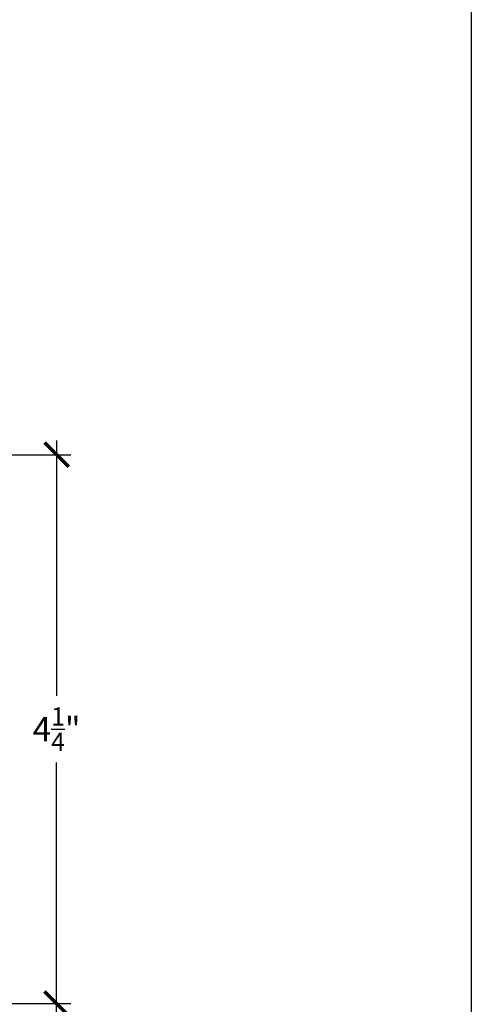
# Model space of a CAD drawing. Units: inches. Extents: x 0 to 70, y 0 to 43.3.
# Drawn here: x 28.5 to 32, y 3.8 to 11.4 of the extents above; entities that cross this region are included whole.
import ezdxf

# ---------------------------------------------------------------- set-up
doc = ezdxf.new("R2010")
doc.units = ezdxf.units.IN
doc.header["$LTSCALE"] = 0.5
doc.header["$MEASUREMENT"] = 0
doc.layers.add('Arcadia-Dim', color=4, linetype='Continuous')
doc.layers.add('Arcadia-Mview', color=6, linetype='Continuous', plot=False)
doc.styles.get("Standard").update_dxf_attribs({"font": 'ARIALN.TTF'})
doc.dimstyles.new('Arcadia-2', dxfattribs={"dimscale": 2, "dimtxt": 0.0938, "dimasz": 0.0938, "dimexe": 0.0546, "dimexo": 0.0469, "dimgap": 0.0469, "dimtad": 0, "dimtih": 1, "dimdec": 4, "dimrnd": 0.0625, "dimzin": 3, "dimdsep": 46, "dimlunit": 4, "dimtxsty": 'Standard', "dimblk": 'ARCHTICK', "dimcen": 0.0469, "dimdle": 0.0546, "dimclrd": 256, "dimclre": 256, "dimclrt": 256, "dimadec": 0, "dimazin": 0, "dimtfac": 0.75, "dimtix": 1, "dimtmove": 2, "dimatfit": 3, "dimfxl": 1, "dimtolj": 1, "dimtzin": 3, "dimlwd": -3, "dimlwe": -3, "dimarcsym": 0})

# ---------------------------------------------------------------- blocks, each defined once
blk = doc.blocks.new('_ArchTick')
at = {"color": 0, "linetype": 'ByBlock', "const_width": 0.15}
blk.add_lwpolyline([(-0.5, -0.5), (0.5, 0.5)], dxfattribs=at)
blk = doc.blocks.new('*D72')
at = {"layer": 'Arcadia-Dim', "lineweight": -3}
for p, q in [((28.78738374997857, 8.185515052183417), (28.78738374997856, 6.209552978204794)), ((28.0061007655134, 8.076315052183418), (28.89658374997857, 8.076315052183418)), ((28.78738374997856, 3.71711505156587), (28.78738374997856, 5.693077125544495)), ((28.0061007655134, 3.82631505156587), (28.89658374997856, 3.82631505156587))]:
    blk.add_line(p, q, dxfattribs=at)
at = {"layer": 'Defpoints', "color": 0}
for p in [(27.9123007655134, 8.07631505218342), (27.9123007655134, 3.82631505156587), (28.78738374997856, 3.82631505156587)]:
    blk.add_point(p, dxfattribs=at)
at = {"layer": 'Arcadia-Dim', "lineweight": -3, "xscale": 0.1876, "yscale": 0.1876, "zscale": 0.1876}
for p, rotation in [((28.78738374997857, 8.076315052183418), 90), ((28.78738374997856, 3.82631505156587), 270)]:
    blk.add_blockref('_ArchTick', p, dxfattribs=dict(at, rotation=rotation))
at = {"layer": 'Arcadia-Dim', "lineweight": -3, "insert": (28.78738374997856, 5.951315051874649), "char_height": 0.1876, "attachment_point": 5}
blk.add_mtext('\\A1;4{\\H0.750000x;\\S1/4;}"', dxfattribs=at)

msp = doc.modelspace()

# ---------------------------------------------------------------- linework, layer by layer
at = {"layer": 'Arcadia-Mview', "lineweight": -3}
msp.add_lwpolyline([(0, 37.31832558586399), (32, 37.31832558586399), (32, 0), (0, 0)], close=True, dxfattribs=at)

# ---------------------------------------------------------------- dimensions: what is measured, and where the dimension line sits
at = {"layer": 'Arcadia-Dim', "lineweight": -3}
dim = msp.add_linear_dim(base=(28.78738374997856, 3.82631505156587), p1=(27.9123007655134, 8.07631505218342), p2=(27.9123007655134, 3.82631505156587), angle=90, dimstyle='Arcadia-2', dxfattribs=at)
dim.commit()
dim.dimension.update_dxf_attribs({"geometry": '*D72', "text_midpoint": (28.78738374997856, 5.951315051874649)})

doc.saveas('drawing.dxf')
